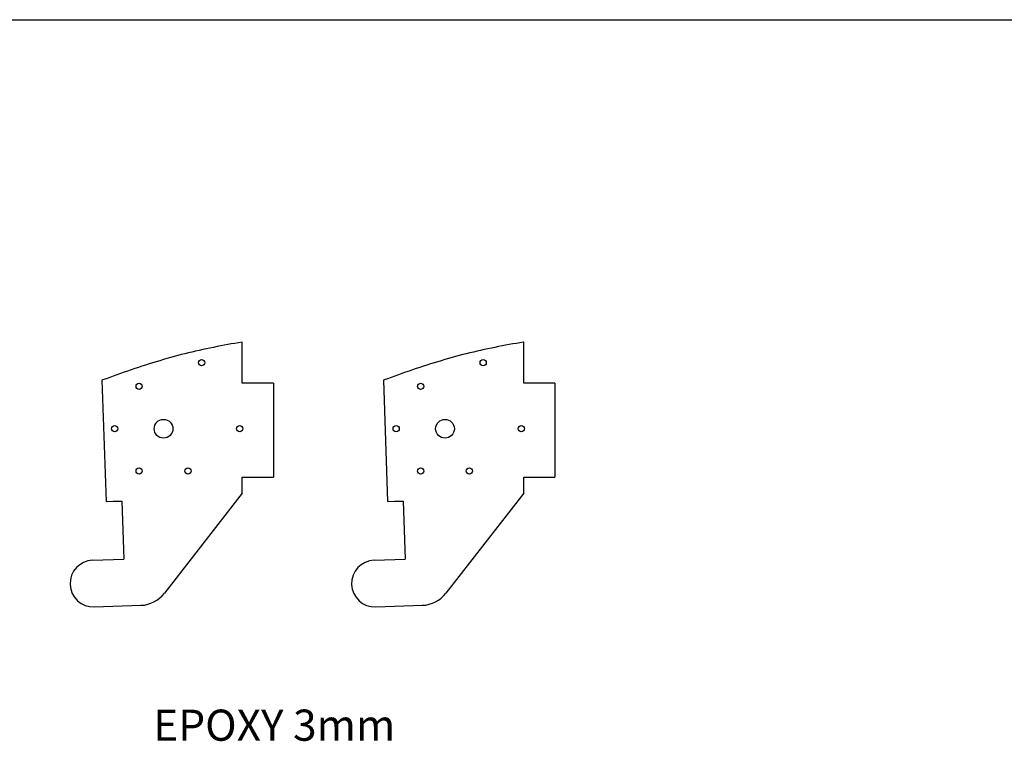
# Model space of a CAD drawing. Units: inches. Extents: x -891 to 1099, y -841 to 1138.
# Drawn here: x 148 to 465, y -841 to -609 of the extents above; entities that cross this region are included whole.
import ezdxf

# ---------------------------------------------------------------- set-up
doc = ezdxf.new("R2010")
doc.units = ezdxf.units.IN
doc.header["$MEASUREMENT"] = 0
for name, color, linetype in [('AXIS', 7, 'Continuous'), ('COFFR', 7, 'Continuous'), ('LAYER01', 7, 'Continuous'), ('SLD-0', 7, 'Continuous')]:
    doc.layers.add(name, color=color, linetype=linetype)

# ---------------------------------------------------------------- blocks, each defined once
blk = doc.blocks.new('block 33')
at = {"color": 7, "lineweight": 25, "true_color": 0xffffff}
blk.add_lwpolyline([(320.2, -726.1), (320.2, -756.22)], dxfattribs=at)
blk = doc.blocks.new('block 34')
at = {"color": 7, "lineweight": 25, "true_color": 0xffffff}
blk.add_open_spline([(293.73, -754.31), (293.73, -753.75), (293.29, -753.31), (292.73, -753.31), (292.18, -753.31), (291.73, -753.75), (291.73, -754.31), (291.73, -754.86), (292.18, -755.31), (292.73, -755.31), (293.29, -755.31), (293.73, -754.86), (293.73, -754.31), (293.73, -754.31), (293.73, -754.31), (293.73, -754.31)], degree=3, knots=[0, 0, 0, 0, 1, 1, 1, 2, 2, 2, 3, 3, 3, 4, 4, 4, 5, 5, 5, 5], dxfattribs=at)
blk = doc.blocks.new('block 35')
at = {"color": 7, "lineweight": 25, "true_color": 0xffffff}
blk.add_open_spline([(298.14, -719.51), (298.14, -718.96), (297.69, -718.51), (297.14, -718.51), (296.58, -718.51), (296.14, -718.96), (296.14, -719.51), (296.14, -720.07), (296.58, -720.51), (297.14, -720.51), (297.69, -720.51), (298.14, -720.07), (298.14, -719.51), (298.14, -719.51), (298.14, -719.51), (298.14, -719.51)], degree=3, knots=[0, 0, 0, 0, 1, 1, 1, 2, 2, 2, 3, 3, 3, 4, 4, 4, 5, 5, 5, 5], dxfattribs=at)
blk = doc.blocks.new('block 36')
at = {"color": 7, "lineweight": 25, "true_color": 0xffffff}
blk.add_open_spline([(310.38, -740.72), (310.38, -740.17), (309.93, -739.72), (309.38, -739.72), (308.83, -739.72), (308.38, -740.17), (308.38, -740.72), (308.38, -741.27), (308.83, -741.72), (309.38, -741.72), (309.93, -741.72), (310.38, -741.27), (310.38, -740.72), (310.38, -740.72), (310.38, -740.72), (310.38, -740.72)], degree=3, knots=[0, 0, 0, 0, 1, 1, 1, 2, 2, 2, 3, 3, 3, 4, 4, 4, 5, 5, 5, 5], dxfattribs=at)
blk = doc.blocks.new('block 37')
at = {"color": 7, "lineweight": 25, "true_color": 0xffffff}
blk.add_open_spline([(278.05, -754.31), (278.05, -753.75), (277.6, -753.31), (277.05, -753.31), (276.5, -753.31), (276.05, -753.75), (276.05, -754.31), (276.05, -754.86), (276.5, -755.31), (277.05, -755.31), (277.6, -755.31), (278.05, -754.86), (278.05, -754.31), (278.05, -754.31), (278.05, -754.31), (278.05, -754.31)], degree=3, knots=[0, 0, 0, 0, 1, 1, 1, 2, 2, 2, 3, 3, 3, 4, 4, 4, 5, 5, 5, 5], dxfattribs=at)
blk = doc.blocks.new('block 38')
at = {"color": 7, "lineweight": 25, "true_color": 0xffffff}
blk.add_open_spline([(270.2, -740.72), (270.2, -740.17), (269.76, -739.72), (269.2, -739.72), (268.65, -739.72), (268.2, -740.17), (268.2, -740.72), (268.2, -741.27), (268.65, -741.72), (269.2, -741.72), (269.76, -741.72), (270.2, -741.27), (270.2, -740.72), (270.2, -740.72), (270.2, -740.72), (270.2, -740.72)], degree=3, knots=[0, 0, 0, 0, 1, 1, 1, 2, 2, 2, 3, 3, 3, 4, 4, 4, 5, 5, 5, 5], dxfattribs=at)
blk = doc.blocks.new('block 39')
at = {"color": 7, "lineweight": 25, "true_color": 0xffffff}
blk.add_open_spline([(278.05, -727.14), (278.05, -726.58), (277.6, -726.14), (277.05, -726.14), (276.5, -726.14), (276.05, -726.58), (276.05, -727.14), (276.05, -727.69), (276.5, -728.14), (277.05, -728.14), (277.6, -728.14), (278.05, -727.69), (278.05, -727.14), (278.05, -727.14), (278.05, -727.14), (278.05, -727.14)], degree=3, knots=[0, 0, 0, 0, 1, 1, 1, 2, 2, 2, 3, 3, 3, 4, 4, 4, 5, 5, 5, 5], dxfattribs=at)
blk = doc.blocks.new('block 40')
at = {"color": 7, "lineweight": 25, "true_color": 0xffffff}
blk.add_open_spline([(287.89, -740.72), (287.89, -739.07), (286.55, -737.72), (284.89, -737.72), (283.23, -737.72), (281.89, -739.07), (281.89, -740.72), (281.89, -742.38), (283.23, -743.72), (284.89, -743.72), (286.55, -743.72), (287.89, -742.38), (287.89, -740.72), (287.89, -740.72), (287.89, -740.72), (287.89, -740.72)], degree=3, knots=[0, 0, 0, 0, 1, 1, 1, 2, 2, 2, 3, 3, 3, 4, 4, 4, 5, 5, 5, 5], dxfattribs=at)
blk = doc.blocks.new('block 41')
at = {"color": 7, "lineweight": 25, "true_color": 0xffffff}
blk.add_lwpolyline([(310.2, -761.46), (285.17, -793.57)], dxfattribs=at)
blk = doc.blocks.new('block 42')
at = {"color": 7, "lineweight": 25, "true_color": 0xffffff}
blk.add_lwpolyline([(310.2, -756.23), (320.2, -756.23)], dxfattribs=at)
blk = doc.blocks.new('block 43')
at = {"color": 7, "lineweight": 25, "true_color": 0xffffff}
blk.add_lwpolyline([(320.2, -726.1), (310.2, -726.1)], dxfattribs=at)
blk = doc.blocks.new('block 44')
at = {"color": 7, "lineweight": 25, "true_color": 0xffffff}
blk.add_open_spline([(262.12, -782.95), (257.98, -783.09), (254.74, -786.57), (254.89, -790.71), (255.03, -794.85), (258.5, -798.08), (262.64, -797.94)], degree=3, knots=[0, 0, 0, 0, 1, 1, 1, 2, 2, 2, 2], dxfattribs=at)
blk = doc.blocks.new('block 45')
at = {"color": 7, "lineweight": 25, "true_color": 0xffffff}
blk.add_lwpolyline([(262.64, -797.94), (277.63, -797.42)], dxfattribs=at)
blk = doc.blocks.new('block 46')
at = {"color": 7, "lineweight": 25, "true_color": 0xffffff}
blk.add_lwpolyline([(262.12, -782.95), (272.11, -782.6)], dxfattribs=at)
blk = doc.blocks.new('block 47')
at = {"color": 7, "lineweight": 25, "true_color": 0xffffff}
blk.add_open_spline([(277.63, -797.42), (280.59, -797.31), (283.35, -795.9), (285.17, -793.57)], degree=3, dxfattribs=at)
blk = doc.blocks.new('block 48')
at = {"color": 7, "lineweight": 25, "true_color": 0xffffff}
blk.add_lwpolyline([(265.1, -725.14), (266.46, -764.06)], dxfattribs=at)
blk = doc.blocks.new('block 49')
at = {"color": 7, "lineweight": 25, "true_color": 0xffffff}
blk.add_lwpolyline([(271.46, -763.95), (272.11, -782.6)], dxfattribs=at)
blk = doc.blocks.new('block 50')
at = {"color": 7, "lineweight": 25, "true_color": 0xffffff}
blk.add_lwpolyline([(229.78, -726.1), (229.78, -756.22)], dxfattribs=at)
blk = doc.blocks.new('block 51')
at = {"color": 7, "lineweight": 25, "true_color": 0xffffff}
blk.add_open_spline([(203.31, -754.31), (203.31, -753.75), (202.87, -753.31), (202.31, -753.31), (201.76, -753.31), (201.31, -753.75), (201.31, -754.31), (201.31, -754.86), (201.76, -755.31), (202.31, -755.31), (202.87, -755.31), (203.31, -754.86), (203.31, -754.31), (203.31, -754.31), (203.31, -754.31), (203.31, -754.31)], degree=3, knots=[0, 0, 0, 0, 1, 1, 1, 2, 2, 2, 3, 3, 3, 4, 4, 4, 5, 5, 5, 5], dxfattribs=at)
blk = doc.blocks.new('block 52')
at = {"color": 7, "lineweight": 25, "true_color": 0xffffff}
blk.add_open_spline([(207.72, -719.51), (207.72, -718.96), (207.27, -718.51), (206.72, -718.51), (206.16, -718.51), (205.72, -718.96), (205.72, -719.51), (205.72, -720.07), (206.16, -720.51), (206.72, -720.51), (207.27, -720.51), (207.72, -720.07), (207.72, -719.51), (207.72, -719.51), (207.72, -719.51), (207.72, -719.51)], degree=3, knots=[0, 0, 0, 0, 1, 1, 1, 2, 2, 2, 3, 3, 3, 4, 4, 4, 5, 5, 5, 5], dxfattribs=at)
blk = doc.blocks.new('block 53')
at = {"color": 7, "lineweight": 25, "true_color": 0xffffff}
blk.add_open_spline([(219.96, -740.72), (219.96, -740.17), (219.51, -739.72), (218.96, -739.72), (218.41, -739.72), (217.96, -740.17), (217.96, -740.72), (217.96, -741.27), (218.41, -741.72), (218.96, -741.72), (219.51, -741.72), (219.96, -741.27), (219.96, -740.72), (219.96, -740.72), (219.96, -740.72), (219.96, -740.72)], degree=3, knots=[0, 0, 0, 0, 1, 1, 1, 2, 2, 2, 3, 3, 3, 4, 4, 4, 5, 5, 5, 5], dxfattribs=at)
blk = doc.blocks.new('block 54')
at = {"color": 7, "lineweight": 25, "true_color": 0xffffff}
blk.add_open_spline([(187.63, -754.31), (187.63, -753.75), (187.18, -753.31), (186.63, -753.31), (186.08, -753.31), (185.63, -753.75), (185.63, -754.31), (185.63, -754.86), (186.08, -755.31), (186.63, -755.31), (187.18, -755.31), (187.63, -754.86), (187.63, -754.31), (187.63, -754.31), (187.63, -754.31), (187.63, -754.31)], degree=3, knots=[0, 0, 0, 0, 1, 1, 1, 2, 2, 2, 3, 3, 3, 4, 4, 4, 5, 5, 5, 5], dxfattribs=at)
blk = doc.blocks.new('block 55')
at = {"color": 7, "lineweight": 25, "true_color": 0xffffff}
blk.add_open_spline([(179.78, -740.72), (179.78, -740.17), (179.34, -739.72), (178.78, -739.72), (178.23, -739.72), (177.78, -740.17), (177.78, -740.72), (177.78, -741.27), (178.23, -741.72), (178.78, -741.72), (179.34, -741.72), (179.78, -741.27), (179.78, -740.72), (179.78, -740.72), (179.78, -740.72), (179.78, -740.72)], degree=3, knots=[0, 0, 0, 0, 1, 1, 1, 2, 2, 2, 3, 3, 3, 4, 4, 4, 5, 5, 5, 5], dxfattribs=at)
blk = doc.blocks.new('block 56')
at = {"color": 7, "lineweight": 25, "true_color": 0xffffff}
blk.add_open_spline([(187.63, -727.14), (187.63, -726.58), (187.18, -726.14), (186.63, -726.14), (186.08, -726.14), (185.63, -726.58), (185.63, -727.14), (185.63, -727.69), (186.08, -728.14), (186.63, -728.14), (187.18, -728.14), (187.63, -727.69), (187.63, -727.14), (187.63, -727.14), (187.63, -727.14), (187.63, -727.14)], degree=3, knots=[0, 0, 0, 0, 1, 1, 1, 2, 2, 2, 3, 3, 3, 4, 4, 4, 5, 5, 5, 5], dxfattribs=at)
blk = doc.blocks.new('block 57')
at = {"color": 7, "lineweight": 25, "true_color": 0xffffff}
blk.add_open_spline([(197.47, -740.72), (197.47, -739.07), (196.13, -737.72), (194.47, -737.72), (192.81, -737.72), (191.47, -739.07), (191.47, -740.72), (191.47, -742.38), (192.81, -743.72), (194.47, -743.72), (196.13, -743.72), (197.47, -742.38), (197.47, -740.72), (197.47, -740.72), (197.47, -740.72), (197.47, -740.72)], degree=3, knots=[0, 0, 0, 0, 1, 1, 1, 2, 2, 2, 3, 3, 3, 4, 4, 4, 5, 5, 5, 5], dxfattribs=at)
blk = doc.blocks.new('block 58')
at = {"color": 7, "lineweight": 25, "true_color": 0xffffff}
blk.add_lwpolyline([(219.78, -761.46), (194.75, -793.57)], dxfattribs=at)
blk = doc.blocks.new('block 59')
at = {"color": 7, "lineweight": 25, "true_color": 0xffffff}
blk.add_lwpolyline([(219.78, -756.23), (229.78, -756.23)], dxfattribs=at)
blk = doc.blocks.new('block 60')
at = {"color": 7, "lineweight": 25, "true_color": 0xffffff}
blk.add_lwpolyline([(229.78, -726.1), (219.78, -726.1)], dxfattribs=at)
blk = doc.blocks.new('block 61')
at = {"color": 7, "lineweight": 25, "true_color": 0xffffff}
blk.add_open_spline([(171.7, -782.95), (167.56, -783.09), (164.32, -786.57), (164.47, -790.71), (164.61, -794.85), (168.08, -798.08), (172.22, -797.94)], degree=3, knots=[0, 0, 0, 0, 1, 1, 1, 2, 2, 2, 2], dxfattribs=at)
blk = doc.blocks.new('block 62')
at = {"color": 7, "lineweight": 25, "true_color": 0xffffff}
blk.add_lwpolyline([(172.22, -797.94), (187.21, -797.42)], dxfattribs=at)
blk = doc.blocks.new('block 63')
at = {"color": 7, "lineweight": 25, "true_color": 0xffffff}
blk.add_lwpolyline([(171.7, -782.95), (181.69, -782.6)], dxfattribs=at)
blk = doc.blocks.new('block 64')
at = {"color": 7, "lineweight": 25, "true_color": 0xffffff}
blk.add_open_spline([(187.21, -797.42), (190.17, -797.31), (192.93, -795.9), (194.75, -793.57)], degree=3, dxfattribs=at)
blk = doc.blocks.new('block 65')
at = {"color": 7, "lineweight": 25, "true_color": 0xffffff}
blk.add_lwpolyline([(174.68, -725.14), (176.04, -764.06)], dxfattribs=at)
blk = doc.blocks.new('block 66')
at = {"color": 7, "lineweight": 25, "true_color": 0xffffff}
blk.add_lwpolyline([(181.04, -763.95), (181.69, -782.6)], dxfattribs=at)
blk = doc.blocks.new('block 72')
at = {"color": 7, "true_color": 0xffffff, "insert": (191.17, -840.91), "char_height": 10, "attachment_point": 7}
blk.add_mtext('\\fMyriad Pro|b0|i0|c0|p34;\\W1;EPOXY 3mm', dxfattribs=at)
blk = doc.blocks.new('block 71')
blk.add_blockref('block 72', (0, 0))
blk = doc.blocks.new('block 77')
at = {"layer": 'SLD-0', "color": 7, "lineweight": 25, "true_color": 0xffffff}
blk.add_lwpolyline([(310.2, -726.1), (310.2, -712.93)], dxfattribs=at)
blk = doc.blocks.new('block 78')
at = {"layer": 'SLD-0', "color": 7, "lineweight": 25, "true_color": 0xffffff}
blk.add_lwpolyline([(310.2, -761.46), (310.2, -756.23)], dxfattribs=at)
blk = doc.blocks.new('block 79')
at = {"layer": 'SLD-0', "color": 7, "lineweight": 25, "true_color": 0xffffff}
blk.add_lwpolyline([(219.78, -726.1), (219.78, -712.93)], dxfattribs=at)
blk = doc.blocks.new('block 80')
at = {"layer": 'SLD-0', "color": 7, "lineweight": 25, "true_color": 0xffffff}
blk.add_lwpolyline([(219.78, -761.46), (219.78, -756.23)], dxfattribs=at)
blk = doc.blocks.new('block 81')
at = {"layer": 'COFFR', "color": 7, "lineweight": 25, "true_color": 0xffffff}
blk.add_lwpolyline([(310.2, -712.93), (310.12, -712.94), (308.97, -713.12), (307.82, -713.32), (306.67, -713.51), (305.52, -713.72), (304.37, -713.93), (303.22, -714.14), (302.07, -714.36), (300.92, -714.59), (299.78, -714.82), (298.63, -715.06), (297.48, -715.31), (296.33, -715.56), (295.18, -715.82), (294.03, -716.09), (292.88, -716.36), (291.74, -716.64), (290.59, -716.93), (289.44, -717.23), (288.29, -717.53), (287.14, -717.86), (285.99, -718.19), (284.85, -718.53), (283.7, -718.87), (282.55, -719.22), (281.4, -719.57), (280.25, -719.93), (279.1, -720.3), (277.95, -720.67), (276.8, -721.04), (275.65, -721.42), (274.5, -721.81), (273.36, -722.2), (272.21, -722.59), (271.06, -722.99), (269.91, -723.4), (268.76, -723.81), (267.61, -724.23), (266.46, -724.65), (265.31, -725.07), (265.1, -725.14)], dxfattribs=at)
blk = doc.blocks.new('block 82')
at = {"layer": 'COFFR', "color": 7, "lineweight": 25, "true_color": 0xffffff}
blk.add_lwpolyline([(219.78, -712.93), (219.7, -712.94), (218.55, -713.12), (217.4, -713.32), (216.25, -713.51), (215.1, -713.72), (213.95, -713.93), (212.8, -714.14), (211.65, -714.36), (210.5, -714.59), (209.36, -714.82), (208.21, -715.06), (207.06, -715.31), (205.91, -715.56), (204.76, -715.82), (203.61, -716.09), (202.46, -716.36), (201.31, -716.64), (200.17, -716.93), (199.02, -717.23), (197.87, -717.53), (196.72, -717.86), (195.57, -718.19), (194.43, -718.53), (193.28, -718.87), (192.13, -719.22), (190.98, -719.57), (189.83, -719.93), (188.68, -720.3), (187.53, -720.67), (186.38, -721.04), (185.23, -721.42), (184.08, -721.81), (182.94, -722.2), (181.79, -722.59), (180.64, -722.99), (179.49, -723.4), (178.34, -723.81), (177.19, -724.23), (176.04, -724.65), (174.89, -725.07), (174.68, -725.14)], dxfattribs=at)
blk = doc.blocks.new('block 83')
at = {"layer": 'LAYER01', "color": 7, "lineweight": 25, "true_color": 0xffffff}
blk.add_lwpolyline([(266.46, -764.06), (268.68, -764.01), (270.98, -763.96), (271.46, -763.95)], dxfattribs=at)
blk = doc.blocks.new('block 84')
at = {"layer": 'LAYER01', "color": 7, "lineweight": 25, "true_color": 0xffffff}
blk.add_lwpolyline([(176.04, -764.06), (178.26, -764.01), (180.56, -763.96), (181.04, -763.95)], dxfattribs=at)
blk = doc.blocks.new('block 3575')
at = {"layer": 'AXIS', "color": 7, "lineweight": 25, "true_color": 0xffffff}
blk.add_lwpolyline([(-153.07, -609.38), (1096.93, -609.38)], dxfattribs=at)

msp = doc.modelspace()

# ---------------------------------------------------------------- block references
for name in ['block 52', 'block 35', 'block 65', 'block 56', 'block 60', 'block 50', 'block 48', 'block 39', 'block 43', 'block 33', 'block 55', 'block 57', 'block 53', 'block 38', 'block 40', 'block 36', 'block 54', 'block 51', 'block 37', 'block 34', 'block 59', 'block 42', 'block 58', 'block 41', 'block 66', 'block 49', 'block 61', 'block 63', 'block 44', 'block 46', 'block 64', 'block 47', 'block 62', 'block 45', 'block 71']:
    msp.add_blockref(name, (0, 0))
at = {"layer": 'AXIS'}
msp.add_blockref('block 3575', (0, 0), dxfattribs=at)
at = {"layer": 'COFFR'}
for name in ['block 82', 'block 81']:
    msp.add_blockref(name, (0, 0), dxfattribs=at)
at = {"layer": 'LAYER01'}
for name in ['block 84', 'block 83']:
    msp.add_blockref(name, (0, 0), dxfattribs=at)
at = {"layer": 'SLD-0'}
for name in ['block 79', 'block 77', 'block 80', 'block 78']:
    msp.add_blockref(name, (0, 0), dxfattribs=at)

doc.saveas('drawing.dxf')
